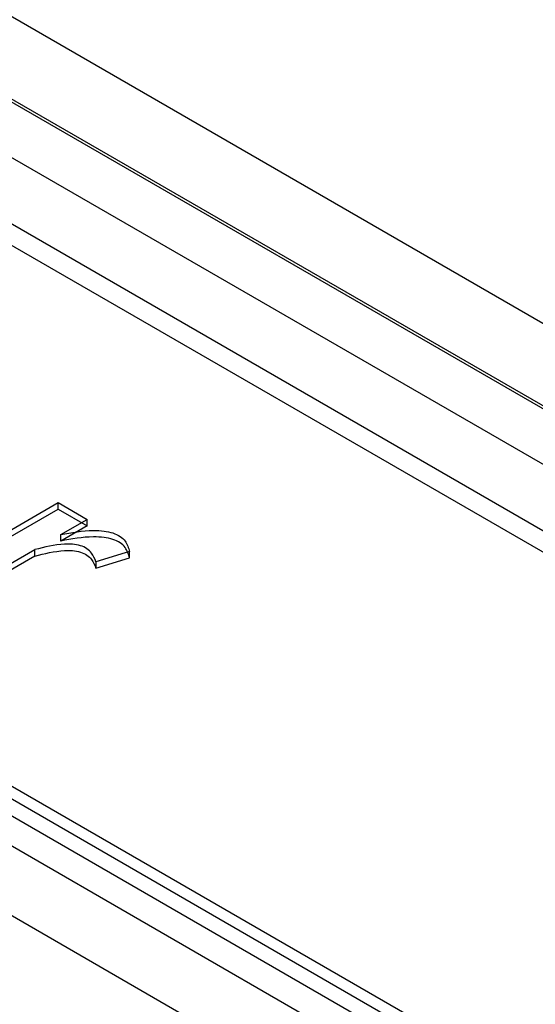
# Model space of a CAD drawing. Units: millimetres. Extents: x 91 to 702, y 284 to 823.
# Drawn here: x 639 to 649, y 736 to 755 of the extents above; entities that cross this region are included whole.
import ezdxf

# ---------------------------------------------------------------- set-up
doc = ezdxf.new("R2010")
doc.units = ezdxf.units.MM
doc.header["$LTSCALE"] = 71.961336
doc.layers.add('_1', color=7, linetype='CONTINUOUS')

msp = doc.modelspace()

# ---------------------------------------------------------------- linework, layer by layer
at = {"layer": '_1', "color": 7, "linetype": 'CONTINUOUS'}
for p, q in [((680.114, 728.967), (570.21, 792.419)), ((559.367, 786.431), (669.744, 722.706)), ((603.949, 775.635), (682.053, 730.542)), ((608.199, 771.548), (674.652, 733.182)), ((615.807, 767.213), (662.759, 740.106)), ((613.813, 765.98), (660.623, 738.954)), ((613.813, 765.571), (660.623, 738.546)), ((608.199, 758.484), (674.652, 720.118)), ((607.838, 758.121), (647.719, 735.096)), ((607.838, 757.549), (647.719, 734.525)), ((615.807, 751.618), (662.759, 724.51)), ((638.409, 744.935), (640.17, 745.952)), ((640.17, 745.83), (640.17, 745.952)), ((640.17, 745.952), (640.724, 745.633)), ((638.409, 744.813), (640.17, 745.83)), ((640.17, 745.83), (640.724, 745.51)), ((640.218, 745.341), (640.724, 745.633)), ((640.724, 745.51), (640.724, 745.633)), ((640.724, 745.51), (640.218, 745.218)), ((640.218, 745.218), (640.218, 745.341)), ((638.962, 744.616), (639.722, 745.054)), ((639.722, 744.932), (639.722, 745.054)), ((641.531, 745.019), (640.89, 744.824)), ((641.531, 744.896), (641.531, 745.019)), ((639.722, 744.932), (638.962, 744.493)), ((640.89, 744.702), (641.531, 744.896)), ((640.89, 744.824), (640.89, 744.702))]:
    msp.add_line(p, q, dxfattribs=at)
for points, knots in [([(640.218, 745.341), (640.423, 745.383), (640.7, 745.43), (641.035, 745.416), (641.209, 745.38), (641.349, 745.317), (641.449, 745.227), (641.502, 745.122), (641.522, 745.053), (641.531, 745.019)], [0, 0, 0, 0, 0.417589, 0.553446, 0.667313, 0.769048, 0.856316, 0.929204, 1, 1, 1, 1]), ([(640.89, 744.824), (640.868, 744.882), (640.824, 744.976), (640.718, 745.081), (640.544, 745.159), (640.196, 745.172), (639.908, 745.103), (639.722, 745.054)], [0, 0, 0, 0, 0.141258, 0.229684, 0.331937, 0.565151, 1, 1, 1, 1]), ([(641.531, 744.896), (641.522, 744.931), (641.502, 745), (641.449, 745.104), (641.349, 745.195), (641.209, 745.258), (641.035, 745.293), (640.7, 745.307), (640.423, 745.261), (640.218, 745.218)], [0, 0, 0, 0, 0.070796, 0.143684, 0.230952, 0.332687, 0.446554, 0.582411, 1, 1, 1, 1]), ([(639.722, 744.932), (639.908, 744.98), (640.196, 745.049), (640.544, 745.037), (640.718, 744.959), (640.824, 744.854), (640.868, 744.76), (640.89, 744.702)], [0, 0, 0, 0, 0.434849, 0.668063, 0.770316, 0.858742, 1, 1, 1, 1])]:
    msp.add_open_spline(points, degree=3, knots=knots, dxfattribs=at)

doc.saveas('drawing.dxf')
